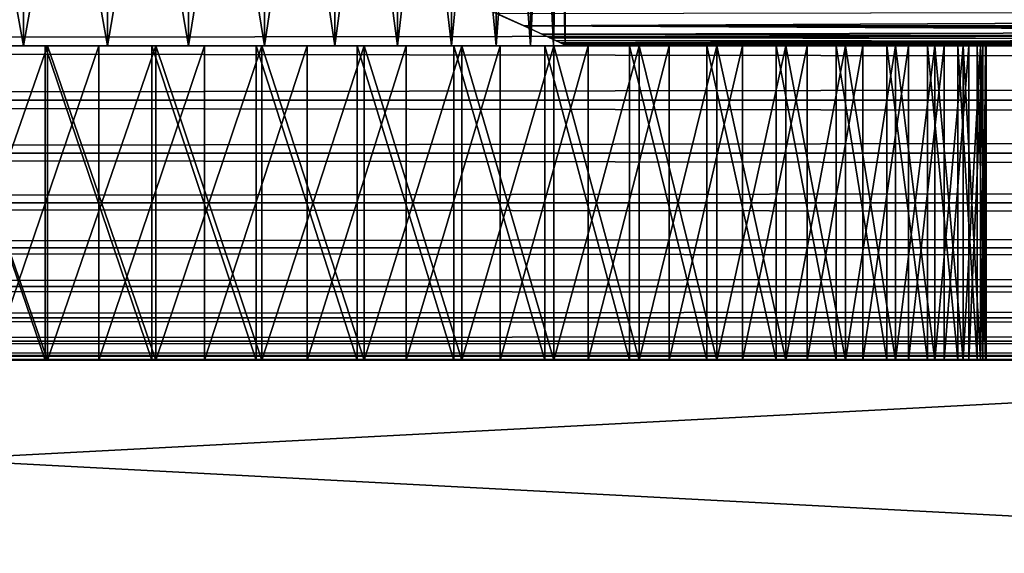
# Model space of a CAD drawing. Extents: x 0 to 420, y 225 to 359.
# Drawn here: x 91 to 100, y 250 to 255 of the extents above; entities that cross this region are included whole.
import ezdxf

# ---------------------------------------------------------------- set-up
doc = ezdxf.new("R2010")
doc.units = 0
doc.header["$MEASUREMENT"] = 0

msp = doc.modelspace()

# ---------------------------------------------------------------- linework, layer by layer
for points in [[(90, 259.18924, 65), (90.817001, 254.68924, 64.944145), (90.817001, 259.18924, 64.944145)], [(90.817001, 259.18924, 53.055882), (90.817001, 254.68924, 53.055882), (90, 254.68924, 53.000034)], [(90.817001, 259.18924, 53.055882), (90, 254.68924, 53.000034), (90, 259.18924, 53.000034)], [(90, 259.18924, 65), (90, 254.68924, 65), (90.817001, 254.68924, 64.944145)], [(90.817001, 259.18924, 64.944145), (90.817001, 254.68924, 64.944145), (91.618782, 254.68924, 64.77755)], [(90.817001, 259.18924, 64.944145), (91.618782, 254.68924, 64.77755), (91.618782, 259.18924, 64.77755)], [(91.618782, 259.18924, 53.222538), (91.618782, 254.68924, 53.222538), (90.817001, 254.68924, 53.055882)], [(91.618782, 259.18924, 53.222538), (90.817001, 254.68924, 53.055882), (90.817001, 259.18924, 53.055882)], [(91.618782, 259.18924, 64.77755), (91.618782, 254.68924, 64.77755), (92.390411, 254.68924, 64.503311)], [(91.618782, 259.18924, 64.77755), (92.390411, 254.68924, 64.503311), (92.390411, 259.18924, 64.503311)], [(92.390411, 259.18924, 53.496777), (92.390411, 254.68924, 53.496777), (91.618782, 254.68924, 53.222538)], [(92.390411, 259.18924, 53.496777), (91.618782, 254.68924, 53.222538), (91.618782, 259.18924, 53.222538)], [(92.390411, 259.18924, 64.503311), (92.390411, 254.68924, 64.503311), (93.117508, 254.68924, 64.126549)], [(92.390411, 259.18924, 64.503311), (93.117508, 254.68924, 64.126549), (93.117508, 259.18924, 64.126549)], [(93.117508, 259.18924, 53.873478), (93.117508, 254.68924, 53.873478), (92.390411, 254.68924, 53.496777)], [(93.117508, 259.18924, 53.873478), (92.390411, 254.68924, 53.496777), (92.390411, 259.18924, 53.496777)], [(93.117508, 259.18924, 64.126549), (93.117508, 254.68924, 64.126549), (93.786537, 254.68924, 63.654305)], [(93.117508, 259.18924, 64.126549), (93.786537, 254.68924, 63.654305), (93.786537, 259.18924, 63.654305)], [(93.786537, 259.18924, 54.345726), (93.786537, 254.68924, 54.345726), (93.117508, 254.68924, 53.873478)], [(93.786537, 259.18924, 54.345726), (93.117508, 254.68924, 53.873478), (93.117508, 259.18924, 53.873478)], [(93.786537, 259.18924, 63.654305), (93.786537, 254.68924, 63.654305), (94.385017, 254.68924, 63.095329)], [(93.786537, 259.18924, 63.654305), (94.385017, 254.68924, 63.095329), (94.385017, 259.18924, 63.095329)], [(94.385017, 259.18924, 54.904701), (94.385017, 254.68924, 54.904701), (93.786537, 254.68924, 54.345726)], [(94.385017, 259.18924, 54.904701), (93.786537, 254.68924, 54.345726), (93.786537, 259.18924, 54.345726)], [(94.385017, 259.18924, 63.095329), (94.385017, 254.68924, 63.095329), (94.901825, 254.68924, 62.460125)], [(94.385017, 259.18924, 63.095329), (94.901825, 254.68924, 62.460125), (94.901825, 259.18924, 62.460125)], [(94.901825, 259.18924, 55.539967), (94.901825, 254.68924, 55.539967), (94.385017, 254.68924, 54.904701)], [(94.901825, 259.18924, 55.539967), (94.385017, 254.68924, 54.904701), (94.385017, 259.18924, 54.904701)], [(94.901825, 259.18924, 62.460125), (94.901825, 254.68924, 62.460125), (95.327316, 254.68924, 61.760426)], [(94.901825, 259.18924, 62.460125), (95.327316, 254.68924, 61.760426), (95.327316, 259.18924, 61.760426)], [(95.327316, 259.18924, 56.239605), (95.327316, 254.68924, 56.239605), (94.901825, 254.68924, 55.539967)], [(95.327316, 259.18924, 56.239605), (94.901825, 254.68924, 55.539967), (94.901825, 259.18924, 55.539967)], [(95.327316, 259.18924, 61.760426), (95.327316, 254.68924, 61.760426), (95.653572, 254.68924, 61.009289)], [(95.327316, 259.18924, 61.760426), (95.653572, 254.68924, 61.009289), (95.653572, 259.18924, 61.009289)], [(95.653572, 259.18924, 56.990742), (95.653572, 254.68924, 56.990742), (95.327316, 254.68924, 56.239605)], [(95.653572, 259.18924, 56.990742), (95.327316, 254.68924, 56.239605), (95.327316, 259.18924, 56.239605)], [(95.653572, 259.18924, 61.009289), (95.653572, 254.68924, 61.009289), (95.874512, 254.68924, 60.220779)], [(95.653572, 259.18924, 61.009289), (95.874512, 254.68924, 60.220779), (95.874512, 259.18924, 60.220779)], [(95.874512, 259.18924, 57.779312), (95.874512, 254.68924, 57.779312), (95.653572, 254.68924, 56.990742)], [(95.874512, 259.18924, 57.779312), (95.653572, 254.68924, 56.990742), (95.653572, 259.18924, 56.990742)], [(95.874512, 259.18924, 60.220779), (95.874512, 254.68924, 60.220779), (95.986015, 254.68924, 59.4095)], [(95.874512, 259.18924, 60.220779), (95.986015, 254.68924, 59.4095), (95.986015, 259.18924, 59.4095)], [(95.986015, 259.18924, 58.590591), (95.986015, 254.68924, 58.590591), (95.874512, 254.68924, 57.779312)], [(95.986015, 259.18924, 58.590591), (95.874512, 254.68924, 57.779312), (95.874512, 259.18924, 57.779312)], [(95.986015, 259.18924, 59.4095), (95.986015, 254.68924, 59.4095), (95.986015, 254.68924, 58.590591)], [(95.986015, 259.18924, 59.4095), (95.986015, 254.68924, 58.590591), (95.986015, 259.18924, 58.590591)], [(37.000008, 254.68924, 407), (383, 254.68924, 407), (383, 255.21019, 406.954468)], [(37.000008, 254.68924, 407), (383, 255.21019, 406.954468), (37.000008, 255.21019, 406.954468)], [(37.000008, 255.21019, 401.045624), (383, 255.21019, 401.045624), (383, 254.68924, 401.000031)], [(37.000008, 255.21019, 401.045624), (383, 254.68924, 401.000031), (37.000008, 254.68924, 401.000031)], [(383, 254.68924, 601), (37.000008, 254.68924, 601), (37.000008, 255.21019, 601.045593)], [(383, 254.68924, 601), (37.000008, 255.21019, 601.045593), (383, 255.21019, 601.045593)], [(383, 255.21019, 606.954468), (37.000008, 255.21019, 606.954468), (37.000008, 254.68924, 607)], [(383, 255.21019, 606.954468), (37.000008, 254.68924, 607), (383, 254.68924, 607)], [(95.593613, 254.87915, 61.170639), (132.406387, 254.87915, 61.170639), (95.175934, 255.063232, 62.034786)], [(95.175934, 255.063232, 62.034786), (132.406387, 254.87915, 61.170639), (132.669998, 254.996689, 61.755241)], [(132.666046, 254.996033, 951.752319), (95.176422, 255.061981, 952.029724), (132.403931, 254.87915, 951.170654)], [(132.403931, 254.87915, 951.170654), (95.176422, 255.061981, 952.029724), (95.591148, 254.87915, 951.170654)], [(132.821609, 255.063232, 945.965271), (95.591148, 254.87915, 946.829407), (95.327538, 254.996689, 946.244812)], [(95.33149, 254.996033, 56.247711), (132.821121, 255.061981, 55.97031), (95.593613, 254.87915, 56.829391)], [(132.403931, 254.87915, 946.829407), (95.591148, 254.87915, 946.829407), (132.821609, 255.063232, 945.965271)], [(95.593613, 254.87915, 56.829391), (132.821121, 255.061981, 55.97031), (132.406387, 254.87915, 56.829391)], [(132.403931, 254.87915, 946.829407), (95.836372, 254.765808, 947.618713), (95.591148, 254.87915, 946.829407)], [(132.403931, 254.87915, 951.170654), (95.591148, 254.87915, 951.170654), (95.766464, 254.798508, 950.649109)], [(95.839912, 254.765305, 57.623268), (95.593613, 254.87915, 56.829391), (132.05777, 254.716873, 58.169483)], [(132.025894, 254.701675, 59.556782), (95.593613, 254.87915, 61.170639), (95.768295, 254.798798, 60.651302)], [(132.025894, 254.701675, 59.556782), (132.161163, 254.765808, 60.381351), (95.593613, 254.87915, 61.170639)], [(95.593613, 254.87915, 61.170639), (132.161163, 254.765808, 60.381351), (132.406387, 254.87915, 61.170639)], [(132.05777, 254.716873, 58.169483), (95.593613, 254.87915, 56.829391), (132.231079, 254.798508, 57.350933)], [(95.593613, 254.87915, 56.829391), (132.406387, 254.87915, 56.829391), (132.231079, 254.798508, 57.350933)], [(95.939774, 254.716873, 949.830566), (132.403931, 254.87915, 951.170654), (95.766464, 254.798508, 950.649109)], [(95.971649, 254.701675, 948.443298), (95.836372, 254.765808, 947.618713), (132.403931, 254.87915, 946.829407)], [(132.157623, 254.765305, 950.37677), (132.403931, 254.87915, 951.170654), (95.939774, 254.716873, 949.830566)], [(95.971649, 254.701675, 948.443298), (132.403931, 254.87915, 946.829407), (132.229248, 254.798798, 947.348694)], [(95.768295, 254.798798, 60.651302), (95.895485, 254.739075, 60.115097), (132.025894, 254.701675, 59.556782)], [(132.05777, 254.716873, 58.169483), (95.973991, 254.701736, 58.441879), (95.839912, 254.765305, 57.623268)], [(132.025894, 254.701675, 59.556782), (95.895485, 254.739075, 60.115097), (95.973671, 254.701889, 59.56155)], [(95.939774, 254.716873, 949.830566), (132.023544, 254.701736, 949.558167), (132.157623, 254.765305, 950.37677)], [(132.229248, 254.798798, 947.348694), (132.102051, 254.739075, 947.884949), (95.971649, 254.701675, 948.443298)], [(95.971649, 254.701675, 948.443298), (132.102051, 254.739075, 947.884949), (132.023865, 254.701889, 948.438477)], [(37.000008, 254.168304, 406.954468), (383, 254.168304, 406.954468), (383, 254.68924, 407)], [(37.000008, 254.168304, 406.954468), (383, 254.68924, 407), (37.000008, 254.68924, 407)], [(37.000008, 254.68924, 401.000031), (383, 254.68924, 401.000031), (383, 254.168304, 401.045624)], [(37.000008, 254.68924, 401.000031), (383, 254.168304, 401.045624), (37.000008, 254.168304, 401.045624)], [(383, 254.168304, 601.045593), (37.000008, 254.168304, 601.045593), (37.000008, 254.68924, 601)], [(383, 254.168304, 601.045593), (37.000008, 254.68924, 601), (383, 254.68924, 601)], [(383, 254.68924, 607), (37.000008, 254.68924, 607), (37.000008, 254.168304, 606.954468)], [(383, 254.68924, 607), (37.000008, 254.168304, 606.954468), (383, 254.168304, 606.954468)], [(91.025742, 251.689255, 958.947021), (91.025742, 254.68924, 958.947021), (89.997536, 254.68924, 959)], [(91.025742, 251.689255, 958.947021), (89.997536, 254.68924, 959), (89.997536, 251.689255, 959)], [(90.797256, 254.68924, 943.053589), (90.512321, 254.68924, 939.013306), (89.997536, 254.68924, 943)], [(90.398293, 254.68924, 954.986633), (89.997536, 254.68924, 959), (91.025742, 254.68924, 958.947021)], [(90, 251.689255, 49.000023), (91.045288, 254.68924, 49.054802), (91.045288, 251.689255, 49.054802)], [(91.045288, 251.689255, 68.945229), (91.045288, 254.68924, 68.945229), (90, 254.68924, 69.000008)], [(91.045288, 251.689255, 68.945229), (90, 254.68924, 69.000008), (90, 251.689255, 69.000008)], [(90, 251.689255, 49.000023), (90, 254.68924, 49.000023), (91.045288, 254.68924, 49.054802)], [(90, 254.68924, 65), (90, 254.68924, 69.000008), (90.817001, 254.68924, 64.944145)], [(90.817001, 254.68924, 53.055882), (91.045288, 254.68924, 49.054802), (90, 254.68924, 53.000034)], [(90, 254.68924, 53.000034), (91.045288, 254.68924, 49.054802), (90, 254.68924, 49.000023)], [(90, 254.68924, 69.000008), (91.045288, 254.68924, 68.945229), (90.817001, 254.68924, 64.944145)], [(90.398293, 254.68924, 954.986633), (91.025742, 254.68924, 958.947021), (91.19265, 254.68924, 954.879822)], [(90.512321, 251.689255, 939.013306), (90.512321, 254.68924, 939.013306), (91.536438, 254.68924, 939.119141)], [(90.512321, 251.689255, 939.013306), (91.536438, 254.68924, 939.119141), (91.536438, 251.689255, 939.119141)], [(90.797256, 254.68924, 943.053589), (91.536438, 254.68924, 939.119141), (90.512321, 254.68924, 939.013306)], [(91.58271, 254.68924, 943.213196), (92.544243, 254.68924, 939.329773), (90.797256, 254.68924, 943.053589)], [(92.544243, 254.68924, 939.329773), (91.536438, 254.68924, 939.119141), (90.797256, 254.68924, 943.053589)], [(91.618782, 254.68924, 53.222538), (92.079124, 254.68924, 49.218536), (90.817001, 254.68924, 53.055882)], [(90.817001, 254.68924, 53.055882), (92.079124, 254.68924, 49.218536), (91.045288, 254.68924, 49.054802)], [(90.817001, 254.68924, 64.944145), (91.045288, 254.68924, 68.945229), (92.079124, 254.68924, 68.781494)], [(90.817001, 254.68924, 64.944145), (92.079124, 254.68924, 68.781494), (91.618782, 254.68924, 64.77755)], [(92.04306, 251.689255, 958.788574), (92.04306, 254.68924, 958.788574), (91.025742, 254.68924, 958.947021)], [(92.04306, 251.689255, 958.788574), (91.025742, 254.68924, 958.947021), (91.025742, 251.689255, 958.947021)], [(91.19265, 254.68924, 954.879822), (91.025742, 254.68924, 958.947021), (92.04306, 254.68924, 958.788574)], [(91.045288, 251.689255, 49.054802), (91.045288, 254.68924, 49.054802), (92.079124, 254.68924, 49.218536)], [(91.045288, 251.689255, 49.054802), (92.079124, 254.68924, 49.218536), (92.079124, 251.689255, 49.218536)], [(92.079124, 251.689255, 68.781494), (92.079124, 254.68924, 68.781494), (91.045288, 254.68924, 68.945229)], [(92.079124, 251.689255, 68.781494), (91.045288, 254.68924, 68.945229), (91.045288, 251.689255, 68.945229)], [(91.19265, 254.68924, 954.879822), (92.04306, 254.68924, 958.788574), (91.965683, 254.68924, 954.66803)], [(91.536438, 251.689255, 939.119141), (91.536438, 254.68924, 939.119141), (92.544243, 254.68924, 939.329773)], [(91.536438, 251.689255, 939.119141), (92.544243, 254.68924, 939.329773), (92.544243, 251.689255, 939.329773)], [(92.339867, 254.68924, 943.476135), (93.525055, 254.68924, 939.642883), (91.58271, 254.68924, 943.213196)], [(91.58271, 254.68924, 943.213196), (93.525055, 254.68924, 939.642883), (92.544243, 254.68924, 939.329773)], [(92.390411, 254.68924, 53.496777), (94.067375, 254.68924, 49.86459), (91.618782, 254.68924, 53.222538)], [(91.618782, 254.68924, 53.222538), (94.067375, 254.68924, 49.86459), (93.090172, 254.68924, 49.489437)], [(91.618782, 254.68924, 53.222538), (93.090172, 254.68924, 49.489437), (92.079124, 254.68924, 49.218536)], [(91.618782, 254.68924, 64.77755), (92.079124, 254.68924, 68.781494), (93.090172, 254.68924, 68.51059)], [(91.618782, 254.68924, 64.77755), (93.090172, 254.68924, 68.51059), (92.390411, 254.68924, 64.503311)], [(91.965683, 254.68924, 954.66803), (94.002075, 254.68924, 958.163208), (92.703598, 254.68924, 954.355164)], [(91.965683, 254.68924, 954.66803), (92.04306, 254.68924, 958.788574), (93.038681, 254.68924, 958.526367)], [(91.965683, 254.68924, 954.66803), (93.038681, 254.68924, 958.526367), (94.002075, 254.68924, 958.163208)], [(93.038681, 251.689255, 958.526367), (93.038681, 254.68924, 958.526367), (92.04306, 254.68924, 958.788574)], [(93.038681, 251.689255, 958.526367), (92.04306, 254.68924, 958.788574), (92.04306, 251.689255, 958.788574)], [(92.079124, 251.689255, 49.218536), (92.079124, 254.68924, 49.218536), (93.090172, 254.68924, 49.489437)], [(92.079124, 251.689255, 49.218536), (93.090172, 254.68924, 49.489437), (93.090172, 251.689255, 49.489437)], [(93.090172, 251.689255, 68.51059), (93.090172, 254.68924, 68.51059), (92.079124, 254.68924, 68.781494)], [(93.090172, 251.689255, 68.51059), (92.079124, 254.68924, 68.781494), (92.079124, 251.689255, 68.781494)], [(93.055237, 254.68924, 943.837585), (94.468468, 254.68924, 940.055176), (92.339867, 254.68924, 943.476135)], [(92.339867, 254.68924, 943.476135), (94.468468, 254.68924, 940.055176), (93.525055, 254.68924, 939.642883)], [(93.117508, 254.68924, 53.873478), (95.000008, 254.68924, 50.33976), (92.390411, 254.68924, 53.496777)], [(92.390411, 254.68924, 53.496777), (95.000008, 254.68924, 50.33976), (94.067375, 254.68924, 49.86459)], [(92.390411, 254.68924, 64.503311), (93.090172, 254.68924, 68.51059), (94.067375, 254.68924, 68.135498)], [(92.390411, 254.68924, 64.503311), (94.067375, 254.68924, 68.135498), (93.117508, 254.68924, 64.126549)], [(92.544243, 251.689255, 939.329773), (92.544243, 254.68924, 939.329773), (93.525055, 254.68924, 939.642883)], [(92.544243, 251.689255, 939.329773), (93.525055, 254.68924, 939.642883), (93.525055, 251.689255, 939.642883)], [(92.703598, 254.68924, 954.355164), (94.002075, 254.68924, 958.163208), (94.923019, 254.68924, 957.702881)], [(92.703598, 254.68924, 954.355164), (94.923019, 254.68924, 957.702881), (93.393219, 254.68924, 953.946655)], [(94.002075, 251.689255, 958.163208), (94.002075, 254.68924, 958.163208), (93.038681, 254.68924, 958.526367)], [(94.002075, 251.689255, 958.163208), (93.038681, 254.68924, 958.526367), (93.038681, 251.689255, 958.526367)], [(93.716034, 254.68924, 944.291199), (96.203629, 254.68924, 941.158813), (93.055237, 254.68924, 943.837585)], [(93.055237, 254.68924, 943.837585), (96.203629, 254.68924, 941.158813), (95.364494, 254.68924, 940.562256)], [(93.055237, 254.68924, 943.837585), (95.364494, 254.68924, 940.562256), (94.468468, 254.68924, 940.055176)], [(93.090172, 251.689255, 49.489437), (93.090172, 254.68924, 49.489437), (94.067375, 254.68924, 49.86459)], [(93.090172, 251.689255, 49.489437), (94.067375, 254.68924, 49.86459), (94.067375, 251.689255, 49.86459)], [(94.067375, 251.689255, 68.135498), (94.067375, 254.68924, 68.135498), (93.090172, 254.68924, 68.51059)], [(94.067375, 251.689255, 68.135498), (93.090172, 254.68924, 68.51059), (93.090172, 251.689255, 68.51059)], [(93.786537, 254.68924, 54.345726), (95.877853, 254.68924, 50.909878), (93.117508, 254.68924, 53.873478)], [(93.117508, 254.68924, 53.873478), (95.877853, 254.68924, 50.909878), (95.000008, 254.68924, 50.33976)], [(93.117508, 254.68924, 64.126549), (95.877853, 254.68924, 67.09021), (93.786537, 254.68924, 63.654305)], [(93.117508, 254.68924, 64.126549), (94.067375, 254.68924, 68.135498), (95.000008, 254.68924, 67.660271)], [(93.117508, 254.68924, 64.126549), (95.000008, 254.68924, 67.660271), (95.877853, 254.68924, 67.09021)], [(93.393219, 254.68924, 953.946655), (94.923019, 254.68924, 957.702881), (95.791748, 254.68924, 957.15033)], [(93.393219, 254.68924, 953.946655), (95.791748, 254.68924, 957.15033), (94.022247, 254.68924, 953.449951)], [(93.525055, 251.689255, 939.642883), (93.525055, 254.68924, 939.642883), (94.468468, 254.68924, 940.055176)], [(93.525055, 251.689255, 939.642883), (94.468468, 254.68924, 940.055176), (94.468468, 251.689255, 940.055176)], [(94.310478, 254.68924, 944.828857), (96.976974, 254.68924, 941.838501), (93.716034, 254.68924, 944.291199)], [(93.716034, 254.68924, 944.291199), (96.976974, 254.68924, 941.838501), (96.203629, 254.68924, 941.158813)], [(94.385017, 254.68924, 54.904701), (97.43145, 254.68924, 52.308739), (93.786537, 254.68924, 54.345726)], [(97.43145, 254.68924, 52.308739), (96.691307, 254.68924, 51.568569), (93.786537, 254.68924, 54.345726)], [(93.786537, 254.68924, 54.345726), (96.691307, 254.68924, 51.568569), (95.877853, 254.68924, 50.909878)], [(93.786537, 254.68924, 63.654305), (95.877853, 254.68924, 67.09021), (96.691307, 254.68924, 66.431465)], [(93.786537, 254.68924, 63.654305), (96.691307, 254.68924, 66.431465), (94.385017, 254.68924, 63.095329)], [(94.923019, 251.689255, 957.702881), (94.923019, 254.68924, 957.702881), (94.002075, 254.68924, 958.163208)], [(94.923019, 251.689255, 957.702881), (94.002075, 254.68924, 958.163208), (94.002075, 251.689255, 958.163208)], [(94.022247, 254.68924, 953.449951), (95.791748, 254.68924, 957.15033), (96.59906, 254.68924, 956.511353)], [(94.022247, 254.68924, 953.449951), (96.59906, 254.68924, 956.511353), (94.579445, 254.68924, 952.873779)], [(94.067375, 251.689255, 49.86459), (94.067375, 254.68924, 49.86459), (95.000008, 254.68924, 50.33976)], [(94.067375, 251.689255, 49.86459), (95.000008, 254.68924, 50.33976), (95.000008, 251.689255, 50.33976)], [(95.000008, 251.689255, 67.660271), (95.000008, 254.68924, 67.660271), (94.067375, 254.68924, 68.135498)], [(95.000008, 251.689255, 67.660271), (94.067375, 254.68924, 68.135498), (94.067375, 251.689255, 68.135498)], [(94.827957, 254.68924, 945.440918), (97.676338, 254.68924, 942.594116), (94.310478, 254.68924, 944.828857)], [(94.310478, 254.68924, 944.828857), (97.676338, 254.68924, 942.594116), (96.976974, 254.68924, 941.838501)], [(94.901825, 254.68924, 55.539967), (98.090172, 254.68924, 53.122162), (94.385017, 254.68924, 54.904701)], [(94.385017, 254.68924, 54.904701), (98.090172, 254.68924, 53.122162), (97.43145, 254.68924, 52.308739)], [(94.385017, 254.68924, 63.095329), (96.691307, 254.68924, 66.431465), (97.43145, 254.68924, 65.691353)], [(94.385017, 254.68924, 63.095329), (97.43145, 254.68924, 65.691353), (94.901825, 254.68924, 62.460125)], [(94.468468, 251.689255, 940.055176), (94.468468, 254.68924, 940.055176), (95.364494, 254.68924, 940.562256)], [(94.468468, 251.689255, 940.055176), (95.364494, 254.68924, 940.562256), (95.364494, 251.689255, 940.562256)], [(94.579445, 254.68924, 952.873779), (97.995926, 254.68924, 955.002197), (95.054886, 254.68924, 952.228516)], [(94.579445, 254.68924, 952.873779), (96.59906, 254.68924, 956.511353), (97.336388, 254.68924, 955.792786)], [(94.579445, 254.68924, 952.873779), (97.336388, 254.68924, 955.792786), (97.995926, 254.68924, 955.002197)], [(95.259232, 254.68924, 946.116516), (98.824326, 254.68924, 944.300232), (94.827957, 254.68924, 945.440918)], [(94.827957, 254.68924, 945.440918), (98.824326, 254.68924, 944.300232), (98.294304, 254.68924, 943.417603)], [(94.827957, 254.68924, 945.440918), (98.294304, 254.68924, 943.417603), (97.676338, 254.68924, 942.594116)], [(95.327316, 254.68924, 56.239605), (98.660263, 254.68924, 54.000019), (94.901825, 254.68924, 55.539967)], [(94.901825, 254.68924, 55.539967), (98.660263, 254.68924, 54.000019), (98.090172, 254.68924, 53.122162)], [(94.901825, 254.68924, 62.460125), (97.43145, 254.68924, 65.691353), (98.090172, 254.68924, 64.877869)], [(94.901825, 254.68924, 62.460125), (98.090172, 254.68924, 64.877869), (95.327316, 254.68924, 61.760426)], [(95.791748, 251.689255, 957.15033), (95.791748, 254.68924, 957.15033), (94.923019, 254.68924, 957.702881)], [(95.791748, 251.689255, 957.15033), (94.923019, 254.68924, 957.702881), (94.923019, 251.689255, 957.702881)], [(95.000008, 251.689255, 50.33976), (95.000008, 254.68924, 50.33976), (95.877853, 254.68924, 50.909878)], [(95.000008, 251.689255, 50.33976), (95.877853, 254.68924, 50.909878), (95.877853, 251.689255, 50.909878)], [(95.877853, 251.689255, 67.09021), (95.877853, 254.68924, 67.09021), (95.000008, 254.68924, 67.660271)], [(95.877853, 251.689255, 67.09021), (95.000008, 254.68924, 67.660271), (95.000008, 251.689255, 67.660271)], [(95.054886, 254.68924, 952.228516), (97.995926, 254.68924, 955.002197), (98.570679, 254.68924, 954.147949)], [(95.054886, 254.68924, 952.228516), (98.570679, 254.68924, 954.147949), (95.440079, 254.68924, 951.525635)], [(95.596619, 254.68924, 946.843567), (99.260773, 254.68924, 945.232727), (95.259232, 254.68924, 946.116516)], [(95.259232, 254.68924, 946.116516), (99.260773, 254.68924, 945.232727), (98.824326, 254.68924, 944.300232)], [(95.653572, 254.68924, 56.990742), (99.13546, 254.68924, 54.932655), (95.327316, 254.68924, 56.239605)], [(95.327316, 254.68924, 56.239605), (99.13546, 254.68924, 54.932655), (98.660263, 254.68924, 54.000019)], [(98.090172, 254.68924, 64.877869), (98.660263, 254.68924, 64.000008), (95.327316, 254.68924, 61.760426)], [(95.327316, 254.68924, 61.760426), (98.660263, 254.68924, 64.000008), (99.13546, 254.68924, 63.067375)], [(95.327316, 254.68924, 61.760426), (99.13546, 254.68924, 63.067375), (95.653572, 254.68924, 61.009289)], [(95.364494, 251.689255, 940.562256), (95.364494, 254.68924, 940.562256), (96.203629, 254.68924, 941.158813)], [(95.364494, 251.689255, 940.562256), (96.203629, 254.68924, 941.158813), (96.203629, 251.689255, 941.158813)], [(95.440079, 254.68924, 951.525635), (98.570679, 254.68924, 954.147949), (99.054558, 254.68924, 953.239197)], [(95.440079, 254.68924, 951.525635), (99.054558, 254.68924, 953.239197), (95.728149, 254.68924, 950.777649)], [(95.834091, 254.68924, 947.609131), (99.599037, 254.68924, 946.205139), (95.596619, 254.68924, 946.843567)], [(95.596619, 254.68924, 946.843567), (99.599037, 254.68924, 946.205139), (99.260773, 254.68924, 945.232727)], [(95.874512, 254.68924, 57.779312), (99.781479, 254.68924, 56.920887), (95.653572, 254.68924, 56.990742)], [(95.653572, 254.68924, 56.990742), (99.781479, 254.68924, 56.920887), (99.510567, 254.68924, 55.909874)], [(95.653572, 254.68924, 56.990742), (99.510567, 254.68924, 55.909874), (99.13546, 254.68924, 54.932655)], [(95.653572, 254.68924, 61.009289), (99.13546, 254.68924, 63.067375), (99.510567, 254.68924, 62.090218)], [(95.653572, 254.68924, 61.009289), (99.510567, 254.68924, 62.090218), (95.874512, 254.68924, 60.220779)], [(99.054558, 254.68924, 953.239197), (99.442429, 254.68924, 952.285461), (95.728149, 254.68924, 950.777649)], [(95.728149, 254.68924, 950.777649), (99.442429, 254.68924, 952.285461), (99.730179, 254.68924, 951.296875)], [(95.728149, 254.68924, 950.777649), (99.730179, 254.68924, 951.296875), (95.913956, 254.68924, 949.997986)], [(96.59906, 251.689255, 956.511353), (96.59906, 254.68924, 956.511353), (95.791748, 254.68924, 957.15033)], [(96.59906, 251.689255, 956.511353), (95.791748, 254.68924, 957.15033), (95.791748, 251.689255, 957.15033)], [(95.9674, 254.68924, 948.399475), (99.835518, 254.68924, 947.207214), (95.834091, 254.68924, 947.609131)], [(95.834091, 254.68924, 947.609131), (99.835518, 254.68924, 947.207214), (99.599037, 254.68924, 946.205139)], [(95.986015, 254.68924, 58.590591), (99.945229, 254.68924, 57.954727), (95.874512, 254.68924, 57.779312)], [(95.874512, 254.68924, 57.779312), (99.945229, 254.68924, 57.954727), (99.781479, 254.68924, 56.920887)], [(95.874512, 254.68924, 60.220779), (99.510567, 254.68924, 62.090218), (99.781479, 254.68924, 61.079144)], [(95.874512, 254.68924, 60.220779), (99.781479, 254.68924, 61.079144), (95.986015, 254.68924, 59.4095)], [(95.877853, 251.689255, 50.909878), (95.877853, 254.68924, 50.909878), (96.691307, 254.68924, 51.568569)], [(95.877853, 251.689255, 50.909878), (96.691307, 254.68924, 51.568569), (96.691307, 251.689255, 51.568569)], [(96.691307, 251.689255, 66.431465), (96.691307, 254.68924, 66.431465), (95.877853, 254.68924, 67.09021)], [(96.691307, 251.689255, 66.431465), (95.877853, 254.68924, 67.09021), (95.877853, 251.689255, 67.09021)], [(95.913956, 254.68924, 949.997986), (99.730179, 254.68924, 951.296875), (99.914764, 254.68924, 950.283997)], [(95.913956, 254.68924, 949.997986), (99.914764, 254.68924, 950.283997), (95.994186, 254.68924, 949.2005)], [(95.997536, 254.68924, 949), (131.997528, 254.68924, 949), (95.939774, 254.716873, 949.830566)], [(95.939774, 254.716873, 949.830566), (131.997528, 254.68924, 949), (132.023544, 254.701736, 949.558167)], [(95.994186, 254.68924, 949.2005), (99.994217, 254.68924, 949.257507), (95.9674, 254.68924, 948.399475)], [(95.9674, 254.68924, 948.399475), (99.994217, 254.68924, 949.257507), (99.967712, 254.68924, 948.228271)], [(95.9674, 254.68924, 948.399475), (99.967712, 254.68924, 948.228271), (99.835518, 254.68924, 947.207214)], [(95.971649, 254.701675, 948.443298), (132.023865, 254.701889, 948.438477), (95.997536, 254.68924, 949)], [(132.025894, 254.701675, 59.556782), (95.973671, 254.701889, 59.56155), (132, 254.68924, 59.000015)], [(132, 254.68924, 59.000015), (95.973671, 254.701889, 59.56155), (96.000008, 254.68924, 59.000015)], [(132.05777, 254.716873, 58.169483), (96.000008, 254.68924, 59.000015), (95.973991, 254.701736, 58.441879)], [(95.986015, 254.68924, 59.4095), (100.000008, 254.68924, 59.000015), (95.986015, 254.68924, 58.590591)], [(95.986015, 254.68924, 58.590591), (100.000008, 254.68924, 59.000015), (99.945229, 254.68924, 57.954727)], [(95.986015, 254.68924, 59.4095), (99.781479, 254.68924, 61.079144), (99.945229, 254.68924, 60.045303)], [(95.986015, 254.68924, 59.4095), (99.945229, 254.68924, 60.045303), (100.000008, 254.68924, 59.000015)], [(95.994186, 254.68924, 949.2005), (99.914764, 254.68924, 950.283997), (99.994217, 254.68924, 949.257507)], [(95.997536, 254.68924, 949), (132.023865, 254.701889, 948.438477), (131.997528, 254.68924, 949)], [(132, 254.68924, 59.000015), (96.000008, 254.68924, 59.000015), (132.05777, 254.716873, 58.169483)], [(96.203629, 251.689255, 941.158813), (96.203629, 254.68924, 941.158813), (96.976974, 254.68924, 941.838501)], [(96.203629, 251.689255, 941.158813), (96.976974, 254.68924, 941.838501), (96.976974, 251.689255, 941.838501)], [(97.336388, 251.689255, 955.792786), (97.336388, 254.68924, 955.792786), (96.59906, 254.68924, 956.511353)], [(97.336388, 251.689255, 955.792786), (96.59906, 254.68924, 956.511353), (96.59906, 251.689255, 956.511353)], [(96.691307, 251.689255, 51.568569), (96.691307, 254.68924, 51.568569), (97.43145, 254.68924, 52.308739)], [(96.691307, 251.689255, 51.568569), (97.43145, 254.68924, 52.308739), (97.43145, 251.689255, 52.308739)], [(97.43145, 251.689255, 65.691353), (97.43145, 254.68924, 65.691353), (96.691307, 254.68924, 66.431465)], [(97.43145, 251.689255, 65.691353), (96.691307, 254.68924, 66.431465), (96.691307, 251.689255, 66.431465)], [(96.976974, 251.689255, 941.838501), (96.976974, 254.68924, 941.838501), (97.676338, 254.68924, 942.594116)], [(96.976974, 251.689255, 941.838501), (97.676338, 254.68924, 942.594116), (97.676338, 251.689255, 942.594116)], [(97.995926, 251.689255, 955.002197), (97.995926, 254.68924, 955.002197), (97.336388, 254.68924, 955.792786)], [(97.995926, 251.689255, 955.002197), (97.336388, 254.68924, 955.792786), (97.336388, 251.689255, 955.792786)], [(97.43145, 251.689255, 52.308739), (97.43145, 254.68924, 52.308739), (98.090172, 254.68924, 53.122162)], [(97.43145, 251.689255, 52.308739), (98.090172, 254.68924, 53.122162), (98.090172, 251.689255, 53.122162)], [(98.090172, 251.689255, 64.877869), (98.090172, 254.68924, 64.877869), (97.43145, 254.68924, 65.691353)], [(98.090172, 251.689255, 64.877869), (97.43145, 254.68924, 65.691353), (97.43145, 251.689255, 65.691353)], [(97.676338, 251.689255, 942.594116), (97.676338, 254.68924, 942.594116), (98.294304, 254.68924, 943.417603)], [(97.676338, 251.689255, 942.594116), (98.294304, 254.68924, 943.417603), (98.294304, 251.689255, 943.417603)], [(98.570679, 251.689255, 954.147949), (98.570679, 254.68924, 954.147949), (97.995926, 254.68924, 955.002197)], [(98.570679, 251.689255, 954.147949), (97.995926, 254.68924, 955.002197), (97.995926, 251.689255, 955.002197)], [(98.090172, 251.689255, 53.122162), (98.090172, 254.68924, 53.122162), (98.660263, 254.68924, 54.000019)], [(98.090172, 251.689255, 53.122162), (98.660263, 254.68924, 54.000019), (98.660263, 251.689255, 54.000019)], [(98.660263, 251.689255, 64.000008), (98.660263, 254.68924, 64.000008), (98.090172, 254.68924, 64.877869)], [(98.660263, 251.689255, 64.000008), (98.090172, 254.68924, 64.877869), (98.090172, 251.689255, 64.877869)], [(98.294304, 251.689255, 943.417603), (98.294304, 254.68924, 943.417603), (98.824326, 254.68924, 944.300232)], [(98.294304, 251.689255, 943.417603), (98.824326, 254.68924, 944.300232), (98.824326, 251.689255, 944.300232)], [(99.054558, 251.689255, 953.239197), (99.054558, 254.68924, 953.239197), (98.570679, 254.68924, 954.147949)], [(99.054558, 251.689255, 953.239197), (98.570679, 254.68924, 954.147949), (98.570679, 251.689255, 954.147949)], [(98.660263, 251.689255, 54.000019), (98.660263, 254.68924, 54.000019), (99.13546, 254.68924, 54.932655)], [(98.660263, 251.689255, 54.000019), (99.13546, 254.68924, 54.932655), (99.13546, 251.689255, 54.932655)], [(99.13546, 251.689255, 63.067375), (99.13546, 254.68924, 63.067375), (98.660263, 254.68924, 64.000008)], [(99.13546, 251.689255, 63.067375), (98.660263, 254.68924, 64.000008), (98.660263, 251.689255, 64.000008)], [(98.824326, 251.689255, 944.300232), (98.824326, 254.68924, 944.300232), (99.260773, 254.68924, 945.232727)], [(98.824326, 251.689255, 944.300232), (99.260773, 254.68924, 945.232727), (99.260773, 251.689255, 945.232727)], [(99.442429, 251.689255, 952.285461), (99.442429, 254.68924, 952.285461), (99.054558, 254.68924, 953.239197)], [(99.442429, 251.689255, 952.285461), (99.054558, 254.68924, 953.239197), (99.054558, 251.689255, 953.239197)], [(99.13546, 251.689255, 54.932655), (99.13546, 254.68924, 54.932655), (99.510567, 254.68924, 55.909874)], [(99.13546, 251.689255, 54.932655), (99.510567, 254.68924, 55.909874), (99.510567, 251.689255, 55.909874)], [(99.510567, 251.689255, 62.090218), (99.510567, 254.68924, 62.090218), (99.13546, 254.68924, 63.067375)], [(99.510567, 251.689255, 62.090218), (99.13546, 254.68924, 63.067375), (99.13546, 251.689255, 63.067375)], [(99.260773, 251.689255, 945.232727), (99.260773, 254.68924, 945.232727), (99.599037, 254.68924, 946.205139)], [(99.260773, 251.689255, 945.232727), (99.599037, 254.68924, 946.205139), (99.599037, 251.689255, 946.205139)], [(99.730179, 251.689255, 951.296875), (99.730179, 254.68924, 951.296875), (99.442429, 254.68924, 952.285461)], [(99.730179, 251.689255, 951.296875), (99.442429, 254.68924, 952.285461), (99.442429, 251.689255, 952.285461)], [(99.510567, 251.689255, 55.909874), (99.510567, 254.68924, 55.909874), (99.781479, 254.68924, 56.920887)], [(99.510567, 251.689255, 55.909874), (99.781479, 254.68924, 56.920887), (99.781479, 251.689255, 56.920887)], [(99.781479, 251.689255, 61.079144), (99.781479, 254.68924, 61.079144), (99.510567, 254.68924, 62.090218)], [(99.781479, 251.689255, 61.079144), (99.510567, 254.68924, 62.090218), (99.510567, 251.689255, 62.090218)], [(99.599037, 251.689255, 946.205139), (99.599037, 254.68924, 946.205139), (99.835518, 254.68924, 947.207214)], [(99.599037, 251.689255, 946.205139), (99.835518, 254.68924, 947.207214), (99.835518, 251.689255, 947.207214)], [(99.914764, 251.689255, 950.283997), (99.914764, 254.68924, 950.283997), (99.730179, 254.68924, 951.296875)], [(99.914764, 251.689255, 950.283997), (99.730179, 254.68924, 951.296875), (99.730179, 251.689255, 951.296875)], [(99.781479, 251.689255, 56.920887), (99.781479, 254.68924, 56.920887), (99.945229, 254.68924, 57.954727)], [(99.781479, 251.689255, 56.920887), (99.945229, 254.68924, 57.954727), (99.945229, 251.689255, 57.954727)], [(99.945229, 251.689255, 60.045303), (99.945229, 254.68924, 60.045303), (99.781479, 254.68924, 61.079144)], [(99.945229, 251.689255, 60.045303), (99.781479, 254.68924, 61.079144), (99.781479, 251.689255, 61.079144)], [(99.835518, 251.689255, 947.207214), (99.835518, 254.68924, 947.207214), (99.967712, 254.68924, 948.228271)], [(99.835518, 251.689255, 947.207214), (99.967712, 254.68924, 948.228271), (99.967712, 251.689255, 948.228271)], [(99.994217, 251.689255, 949.257507), (99.994217, 254.68924, 949.257507), (99.914764, 254.68924, 950.283997)], [(99.994217, 251.689255, 949.257507), (99.914764, 254.68924, 950.283997), (99.914764, 251.689255, 950.283997)], [(99.945229, 251.689255, 57.954727), (99.945229, 254.68924, 57.954727), (100.000008, 254.68924, 59.000015)], [(99.945229, 251.689255, 57.954727), (100.000008, 254.68924, 59.000015), (100.000008, 251.689255, 59.000015)], [(100.000008, 251.689255, 59.000015), (100.000008, 254.68924, 59.000015), (99.945229, 254.68924, 60.045303)], [(100.000008, 251.689255, 59.000015), (99.945229, 254.68924, 60.045303), (99.945229, 251.689255, 60.045303)], [(99.967712, 251.689255, 948.228271), (99.967712, 254.68924, 948.228271), (99.994217, 254.68924, 949.257507)], [(99.967712, 251.689255, 948.228271), (99.994217, 254.68924, 949.257507), (99.994217, 251.689255, 949.257507)], [(37.000008, 253.663177, 406.819092), (383, 253.663177, 406.819092), (383, 254.168304, 406.954468)], [(37.000008, 253.663177, 406.819092), (383, 254.168304, 406.954468), (37.000008, 254.168304, 406.954468)], [(37.000008, 254.168304, 401.045624), (383, 254.168304, 401.045624), (383, 253.663177, 401.180908)], [(37.000008, 254.168304, 401.045624), (383, 253.663177, 401.180908), (37.000008, 253.663177, 401.180908)], [(383, 253.663177, 601.180969), (37.000008, 253.663177, 601.180969), (37.000008, 254.168304, 601.045593)], [(383, 253.663177, 601.180969), (37.000008, 254.168304, 601.045593), (383, 254.168304, 601.045593)], [(383, 254.168304, 606.954468), (37.000008, 254.168304, 606.954468), (37.000008, 253.663177, 606.819092)], [(383, 254.168304, 606.954468), (37.000008, 253.663177, 606.819092), (383, 253.663177, 606.819092)], [(37.000008, 253.18927, 406.598083), (383, 253.18927, 406.598083), (383, 253.663177, 406.819092)], [(37.000008, 253.18927, 406.598083), (383, 253.663177, 406.819092), (37.000008, 253.663177, 406.819092)], [(37.000008, 253.663177, 401.180908), (383, 253.663177, 401.180908), (383, 253.18927, 401.401947)], [(37.000008, 253.663177, 401.180908), (383, 253.18927, 401.401947), (37.000008, 253.18927, 401.401947)], [(383, 253.18927, 601.401978), (37.000008, 253.18927, 601.401978), (37.000008, 253.663177, 601.180969)], [(383, 253.18927, 601.401978), (37.000008, 253.663177, 601.180969), (383, 253.663177, 601.180969)], [(383, 253.663177, 606.819092), (37.000008, 253.663177, 606.819092), (37.000008, 253.18927, 606.598083)], [(383, 253.663177, 606.819092), (37.000008, 253.18927, 606.598083), (383, 253.18927, 606.598083)], [(37.000008, 252.760895, 406.298157), (383, 252.760895, 406.298157), (383, 253.18927, 406.598083)], [(37.000008, 252.760895, 406.298157), (383, 253.18927, 406.598083), (37.000008, 253.18927, 406.598083)], [(37.000008, 253.18927, 401.401947), (383, 253.18927, 401.401947), (383, 252.760895, 401.701874)], [(37.000008, 253.18927, 401.401947), (383, 252.760895, 401.701874), (37.000008, 252.760895, 401.701874)], [(383, 252.760895, 601.701904), (37.000008, 252.760895, 601.701904), (37.000008, 253.18927, 601.401978)], [(383, 252.760895, 601.701904), (37.000008, 253.18927, 601.401978), (383, 253.18927, 601.401978)], [(383, 253.18927, 606.598083), (37.000008, 253.18927, 606.598083), (37.000008, 252.760895, 606.298157)], [(383, 253.18927, 606.598083), (37.000008, 252.760895, 606.298157), (383, 252.760895, 606.298157)], [(37.000008, 252.391129, 405.928375), (383, 252.391129, 405.928375), (383, 252.760895, 406.298157)], [(37.000008, 252.391129, 405.928375), (383, 252.760895, 406.298157), (37.000008, 252.760895, 406.298157)], [(37.000008, 252.760895, 401.701874), (383, 252.760895, 401.701874), (383, 252.391129, 402.071655)], [(37.000008, 252.760895, 401.701874), (383, 252.391129, 402.071655), (37.000008, 252.391129, 402.071655)], [(383, 252.391129, 602.071655), (37.000008, 252.391129, 602.071655), (37.000008, 252.760895, 601.701904)], [(383, 252.391129, 602.071655), (37.000008, 252.760895, 601.701904), (383, 252.760895, 601.701904)], [(383, 252.760895, 606.298157), (37.000008, 252.760895, 606.298157), (37.000008, 252.391129, 605.928406)], [(383, 252.760895, 606.298157), (37.000008, 252.391129, 605.928406), (383, 252.391129, 605.928406)], [(37.000008, 252.091171, 405.5), (383, 252.091171, 405.5), (383, 252.391129, 405.928375)], [(37.000008, 252.091171, 405.5), (383, 252.391129, 405.928375), (37.000008, 252.391129, 405.928375)], [(37.000008, 252.391129, 402.071655), (383, 252.391129, 402.071655), (383, 252.091171, 402.500031)], [(37.000008, 252.391129, 402.071655), (383, 252.091171, 402.500031), (37.000008, 252.091171, 402.500031)], [(383, 252.091171, 602.5), (37.000008, 252.091171, 602.5), (37.000008, 252.391129, 602.071655)], [(383, 252.091171, 602.5), (37.000008, 252.391129, 602.071655), (383, 252.391129, 602.071655)], [(383, 252.391129, 605.928406), (37.000008, 252.391129, 605.928406), (37.000008, 252.091171, 605.5)], [(383, 252.391129, 605.928406), (37.000008, 252.091171, 605.5), (383, 252.091171, 605.5)], [(37.000008, 251.870178, 405.026093), (383, 251.870178, 405.026093), (383, 252.091171, 405.5)], [(37.000008, 251.870178, 405.026093), (383, 252.091171, 405.5), (37.000008, 252.091171, 405.5)], [(37.000008, 252.091171, 402.500031), (383, 252.091171, 402.500031), (383, 251.870178, 402.973938)], [(37.000008, 252.091171, 402.500031), (383, 251.870178, 402.973938), (37.000008, 251.870178, 402.973938)], [(383, 251.870178, 602.973938), (37.000008, 251.870178, 602.973938), (37.000008, 252.091171, 602.5)], [(383, 251.870178, 602.973938), (37.000008, 252.091171, 602.5), (383, 252.091171, 602.5)], [(383, 252.091171, 605.5), (37.000008, 252.091171, 605.5), (37.000008, 251.870178, 605.026123)], [(383, 252.091171, 605.5), (37.000008, 251.870178, 605.026123), (383, 251.870178, 605.026123)], [(37.000008, 251.734818, 404.520996), (383, 251.734818, 404.520996), (383, 251.870178, 405.026093)], [(37.000008, 251.734818, 404.520996), (383, 251.870178, 405.026093), (37.000008, 251.870178, 405.026093)], [(37.000008, 251.870178, 402.973938), (383, 251.870178, 402.973938), (383, 251.734818, 403.479095)], [(37.000008, 251.870178, 402.973938), (383, 251.734818, 403.479095), (37.000008, 251.734818, 403.479095)], [(383, 251.734818, 603.479065), (37.000008, 251.734818, 603.479065), (37.000008, 251.870178, 602.973938)], [(383, 251.734818, 603.479065), (37.000008, 251.870178, 602.973938), (383, 251.870178, 602.973938)], [(383, 251.870178, 605.026123), (37.000008, 251.870178, 605.026123), (37.000008, 251.734818, 604.520996)], [(383, 251.870178, 605.026123), (37.000008, 251.734818, 604.520996), (383, 251.734818, 604.520996)], [(37.000008, 251.689255, 404.000031), (383, 251.734818, 404.520996), (37.000008, 251.734818, 404.520996)], [(37.000008, 251.734818, 403.479095), (383, 251.734818, 403.479095), (383, 251.689255, 404.000031)], [(37.000008, 251.734818, 403.479095), (383, 251.689255, 404.000031), (37.000008, 251.689255, 404.000031)], [(37.000008, 251.689255, 404.000031), (383, 251.689255, 404.000031), (383, 251.734818, 404.520996)], [(383, 251.689255, 604.000061), (37.000008, 251.734818, 603.479065), (383, 251.734818, 603.479065)], [(383, 251.734818, 604.520996), (37.000008, 251.734818, 604.520996), (37.000008, 251.689255, 604.000061)], [(383, 251.734818, 604.520996), (37.000008, 251.689255, 604.000061), (383, 251.689255, 604.000061)], [(383, 251.689255, 604.000061), (37.000008, 251.689255, 604.000061), (37.000008, 251.734818, 603.479065)], [(70.000008, 249.689255, 4.000008), (72.000008, 251.689255, 4.000008), (110, 249.689255, 4.000008)], [(108, 251.689255, 1004), (72.000008, 251.689255, 1004), (70.000008, 249.689255, 1004)], [(70.000008, 249.689255, 1004), (110, 249.689255, 1004), (108, 251.689255, 1004)], [(72.000008, 251.689255, 5.500019), (88.958115, 251.689255, 53.091167), (108, 251.689255, 5.500019)], [(108, 251.689255, 1002.5), (90, 251.689255, 955), (72.000008, 251.689255, 1002.5)], [(108, 251.689255, 4.000008), (72.000008, 251.689255, 4.000008), (108, 251.689255, 5.500019)], [(108, 251.689255, 5.500019), (72.000008, 251.689255, 4.000008), (72.000008, 251.689255, 5.500019)], [(110, 249.689255, 4.000008), (72.000008, 251.689255, 4.000008), (108, 251.689255, 4.000008)], [(108, 251.689255, 1002.5), (72.000008, 251.689255, 1002.5), (108, 251.689255, 1004)], [(108, 251.689255, 1004), (72.000008, 251.689255, 1002.5), (72.000008, 251.689255, 1004)], [(108, 251.689255, 5.500019), (88.958115, 251.689255, 53.091167), (90, 251.689255, 53.000034)], [(108, 251.689255, 5.500019), (90, 251.689255, 53.000034), (91.041893, 251.689255, 53.091167)], [(108, 251.689255, 1002.5), (91.041893, 251.689255, 954.908875), (90, 251.689255, 955)], [(91.041893, 251.689255, 943.091187), (92.052124, 251.689255, 64.638199), (90, 251.689255, 943)], [(90, 251.689255, 943), (92.052124, 251.689255, 64.638199), (91.041893, 251.689255, 64.908859)], [(90, 251.689255, 943), (91.041893, 251.689255, 64.908859), (90, 251.689255, 65)], [(91.041893, 251.689255, 53.091167), (92.052124, 251.689255, 53.361893), (108, 251.689255, 5.500019)], [(92.052124, 251.689255, 954.638184), (91.041893, 251.689255, 954.908875), (108, 251.689255, 1002.5)], [(91.041893, 251.689255, 943.091187), (92.052124, 251.689255, 943.361877), (92.052124, 251.689255, 64.638199)], [(108, 251.689255, 5.500019), (92.052124, 251.689255, 943.361877), (93.000008, 251.689255, 943.803894)], [(108, 251.689255, 1002.5), (93.000008, 251.689255, 954.196167), (92.052124, 251.689255, 954.638184)], [(92.052124, 251.689255, 53.361893), (93.000008, 251.689255, 53.80386), (108, 251.689255, 5.500019)], [(95.196159, 251.689255, 62.000038), (94.596268, 251.689255, 62.856735), (92.052124, 251.689255, 943.361877)], [(94.596268, 251.689255, 62.856735), (93.856728, 251.689255, 63.59631), (92.052124, 251.689255, 943.361877)], [(92.052124, 251.689255, 943.361877), (93.856728, 251.689255, 63.59631), (93.000008, 251.689255, 64.196167)], [(92.052124, 251.689255, 943.361877), (93.000008, 251.689255, 64.196167), (92.052124, 251.689255, 64.638199)], [(108, 251.689255, 5.500019), (95.908852, 251.689255, 60.041904), (92.052124, 251.689255, 943.361877)], [(92.052124, 251.689255, 943.361877), (95.908852, 251.689255, 60.041904), (95.638161, 251.689255, 61.052143)], [(92.052124, 251.689255, 943.361877), (95.638161, 251.689255, 61.052143), (95.196159, 251.689255, 62.000038)], [(108, 251.689255, 1002.5), (93.856728, 251.689255, 953.596313), (93.000008, 251.689255, 954.196167)], [(108, 251.689255, 5.500019), (93.000008, 251.689255, 53.80386), (93.856728, 251.689255, 54.403782)], [(93.000008, 251.689255, 943.803894), (93.856728, 251.689255, 944.403748), (108, 251.689255, 5.500019)], [(94.596268, 251.689255, 952.85675), (93.856728, 251.689255, 953.596313), (108, 251.689255, 1002.5)], [(108, 251.689255, 5.500019), (93.856728, 251.689255, 54.403782), (94.596268, 251.689255, 55.143295)], [(108, 251.689255, 5.500019), (93.856728, 251.689255, 944.403748), (94.596268, 251.689255, 945.143311)], [(108, 251.689255, 5.500019), (94.596268, 251.689255, 945.143311), (95.196159, 251.689255, 946)], [(108, 251.689255, 1002.5), (95.196159, 251.689255, 952), (94.596268, 251.689255, 952.85675)], [(94.596268, 251.689255, 55.143295), (95.196159, 251.689255, 55.999992), (108, 251.689255, 5.500019)], [(95.196159, 251.689255, 946), (95.638161, 251.689255, 946.947876), (108, 251.689255, 5.500019)], [(108, 251.689255, 1002.5), (95.638161, 251.689255, 951.052124), (95.196159, 251.689255, 952)], [(108, 251.689255, 5.500019), (95.196159, 251.689255, 55.999992), (95.638161, 251.689255, 56.947887)], [(108, 251.689255, 5.500019), (95.638161, 251.689255, 946.947876), (95.908852, 251.689255, 947.95813)], [(95.908852, 251.689255, 950.041931), (95.638161, 251.689255, 951.052124), (108, 251.689255, 1002.5)], [(108, 251.689255, 5.500019), (95.638161, 251.689255, 56.947887), (95.908852, 251.689255, 57.958126)], [(108, 251.689255, 5.500019), (95.908852, 251.689255, 947.95813), (108, 251.689255, 1002.5)], [(108, 251.689255, 1002.5), (95.908852, 251.689255, 947.95813), (96.000008, 251.689255, 949)], [(108, 251.689255, 1002.5), (96.000008, 251.689255, 949), (95.908852, 251.689255, 950.041931)], [(95.908852, 251.689255, 57.958126), (96.000008, 251.689255, 59.000015), (108, 251.689255, 5.500019)], [(108, 251.689255, 5.500019), (96.000008, 251.689255, 59.000015), (95.908852, 251.689255, 60.041904)]]:
    msp.add_3dface(points)

doc.saveas('drawing.dxf')
